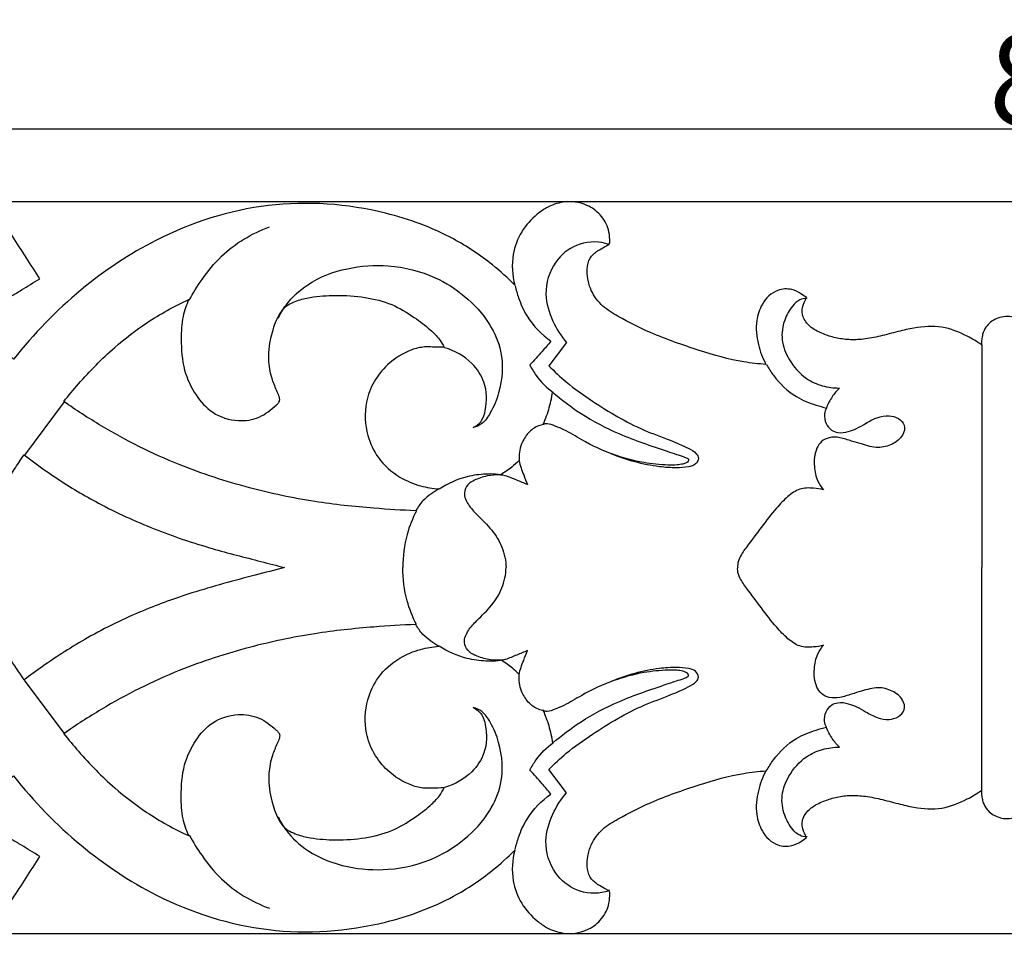
# Model space of a CAD drawing. Units: millimetres. Extents: x 0 to 1341, y 28 to 1187.
# Drawn here: x 565 to 673, y 378 to 478 of the extents above; entities that cross this region are included whole.
import ezdxf

# ---------------------------------------------------------------- set-up
doc = ezdxf.new("R2010")
doc.units = ezdxf.units.MM
doc.layers.add('Default', color=7, linetype='Continuous', true_color=0xffffff)
doc.styles.add('Arial', font='arial.ttf')
doc.dimstyles.new('Default', dxfattribs={"dimtxt": 10, "dimasz": 7, "dimexe": 0.5, "dimexo": 0.5, "dimgap": 0.25, "dimtad": 1, "dimtoh": 1, "dimdec": 0, "dimzin": 1, "dimdsep": 46, "dimtxsty": 'Arial', "dimcen": 0.5, "dimazin": 0, "dimtfac": 1, "dimtdec": 4, "dimtix": 1, "dimtmove": 1, "dimatfit": 3, "dimfxl": 1, "dimtolj": 1, "dimtzin": 1, "dimarcsym": 0})

# ---------------------------------------------------------------- blocks, each defined once
blk = doc.blocks.new('*D14')
at = {"layer": 'Default', "color": 0, "lineweight": -2, "transparency": 16777216}
for p, q in [((739.18, 457.62), (275.66, 457.62)), ((276.16, 450.62), (276.16, 384.57)), ((739.18, 377.57), (275.66, 377.57))]:
    blk.add_line(p, q, dxfattribs=at)
at = {"layer": 'Default', "color": 0, "transparency": 16777216}
for points in [[(275, 450.62), (277.33, 450.62), (276.16, 457.62)], [(275, 384.57), (277.33, 384.57), (276.16, 377.57)]]:
    blk.add_solid(points, dxfattribs=at)
at = {"layer": 'Defpoints', "color": 0, "transparency": 16777216}
for p in [(739.68, 457.62), (276.16, 377.57), (739.68, 377.57)]:
    blk.add_point(p, dxfattribs=at)
at = {"layer": 'Default', "color": 0, "transparency": 16777216, "insert": (270.81, 417.59), "char_height": 10, "attachment_point": 5, "rotation": 90, "style": 'Arial'}
blk.add_mtext('\\A1;80', dxfattribs=at)
blk = doc.blocks.new('*D15')
at = {"layer": 'Default', "color": 0, "lineweight": -2, "transparency": 16777216}
for p, q in [((282.49, 418.12), (282.49, 466.1)), ((1082.49, 418.12), (1082.49, 466.1)), ((289.49, 465.6), (1075.49, 465.6))]:
    blk.add_line(p, q, dxfattribs=at)
at = {"layer": 'Default', "color": 0, "transparency": 16777216}
for points in [[(289.49, 466.77), (289.49, 464.44), (282.49, 465.6)], [(1075.49, 466.77), (1075.49, 464.44), (1082.49, 465.6)]]:
    blk.add_solid(points, dxfattribs=at)
at = {"layer": 'Defpoints', "color": 0, "transparency": 16777216}
for p in [(1082.49, 465.6), (282.49, 417.62), (1082.49, 417.62)]:
    blk.add_point(p, dxfattribs=at)
at = {"layer": 'Default', "color": 0, "transparency": 16777216, "insert": (682.49, 470.96), "char_height": 10, "attachment_point": 5, "style": 'Arial'}
blk.add_mtext('\\A1;800', dxfattribs=at)
blk = doc.blocks.new('N-241_800_80')
at = {"layer": 'Default'}
for p, q in [((624.95, 442.23), (623.03, 439.69)), ((670.36, 441.99), (670.36, 417.62)), ((570.05, 435.74), (565.71, 429.92)), ((670.36, 393.25), (670.36, 417.62)), ((570.05, 399.5), (565.71, 405.32)), ((624.95, 393), (623.03, 395.54))]:
    blk.add_line(p, q, dxfattribs=at)
for points, knots in [([(682.49, 444.92), (681.88, 444.92), (680.49, 444.79), (678.52, 444.1), (676.87, 442.94), (676.18, 441.91), (675.94, 441.45), (675.92, 441.77), (675.88, 442.26), (675.81, 443.13), (675.3, 444.23), (673.89, 445.17), (672.14, 445.04), (670.99, 444.27), (670.53, 443.45), (670.35, 442.73), (670.3, 442.28), (670.31, 441.99), (669.81, 442.33), (668.45, 443.14), (665.98, 444.13), (663.34, 443.94), (661.12, 443.42), (659.3, 442.91), (657.5, 442.56), (655.85, 442.49), (654.37, 442.7), (652.99, 443.15), (651.7, 443.76), (650.93, 444.67), (650.66, 445.53), (650.81, 446.3), (651.02, 446.83), (651.2, 447.13), (651, 447.28), (650.49, 447.63), (649.48, 448.17), (648.13, 448.06), (647.02, 447.38), (646.17, 446.24), (645.55, 444.4), (645.8, 442.07), (646.39, 440.52), (646.76, 439.84), (645.95, 439.89), (643.46, 440.15), (639.24, 441.4), (634.62, 442.99), (631.15, 444.74), (628.82, 446.13), (627.68, 447.64), (627.26, 449.11), (627.17, 450.31), (627.4, 451.51), (628.27, 452.22), (628.96, 452.62), (629.39, 452.84), (629.66, 452.98), (629.7, 453.25), (629.68, 453.76), (629.56, 454.83), (628.75, 456.25), (627, 457.5), (624.79, 457.78), (622.94, 457.12), (621.38, 456.02), (619.9, 454.4), (618.9, 451.65), (619.01, 449.58), (619.29, 448.5), (618.53, 449.28), (616.45, 451.18), (611.88, 454.21), (603.69, 457.21), (592.28, 458.02), (580.76, 454.34), (571.5, 448.1), (566.7, 443.18), (564.52, 440.4), (563.8, 441.06), (562.68, 442.23), (561.3, 444.01), (560.33, 445.46), (559.81, 446.89), (560, 448.17), (560.86, 449.14), (562.1, 449.25), (563.04, 448.78), (563.57, 448.03), (563.77, 447.49), (563.83, 447.17), (563.98, 447.23), (564.52, 447.43), (565.67, 448.18), (566.72, 448.78), (567.38, 449.2), (566.39, 450.76), (564.84, 453.16), (563.26, 455.55), (562.69, 456.4), (561.84, 456.12), (559.46, 455.47), (555.4, 454.94), (550.85, 454.89), (546.73, 455.28), (544.31, 455.92), (543.22, 456.29), (542.72, 455.5), (541.57, 453.71), (540.14, 451.29), (539.07, 449.74), (538.67, 449.18), (539.32, 448.79), (540.54, 448.1), (541.77, 447.44), (542.34, 447.14), (542.37, 447.27), (542.51, 447.69), (542.77, 448.49), (543.72, 449.12), (544.88, 449.26), (545.83, 448.63), (546.35, 447.65), (546.23, 446.5), (545.79, 445.16), (544.82, 443.47), (543.51, 441.62), (542.51, 440.32), (542.04, 439.75), (541.27, 440.62), (538.74, 443.24), (533.64, 447.49), (525.63, 452.05), (515.06, 455.45), (501.75, 457.49), (488.22, 456.23), (476.9, 452.88), (468.81, 449.84), (462.75, 447.49), (457.8, 446.13), (453.75, 445.9), (450.37, 446.04), (447.43, 446.75), (445.38, 447.98), (444.05, 449.09), (443.44, 449.83), (443.27, 450.46), (443.35, 450.91), (443.61, 451.23), (443.75, 451.42), (443.82, 451.51), (443.82, 451.73), (443.76, 452.42), (443.56, 453.58), (442.62, 454.65), (441.35, 455.38), (439.65, 455.45), (437.83, 454.93), (436.41, 453.68), (435.58, 452.31), (435.3, 451.41), (435.22, 450.99), (434.85, 451.49), (433.71, 452.88), (429.79, 456.27), (422.16, 458.44), (413.32, 455.97), (406.85, 450.81), (404.4, 444.91), (403.49, 440.18), (403.61, 437.72), (403.82, 436.38), (402.77, 437.42), (399.8, 440.21), (394.99, 444.45), (388.4, 448.7), (379.46, 452.56), (368.47, 453.61), (358.45, 451.74), (351.74, 449.16), (346.92, 447.25), (343.24, 446.37), (340.35, 446.31), (338.45, 446.7), (337.34, 447.62), (336.75, 448.51), (336.62, 449.11), (336.6, 449.43), (336.47, 449.52), (336.16, 449.7), (335.56, 450.03), (334.66, 450.03), (333.61, 449.38), (332.42, 448.24), (331.55, 446.37), (331.75, 444.03), (332.91, 441.88), (334.94, 440.64), (337.86, 439.66), (341.21, 439.59), (344.8, 440.11), (346.84, 440.81), (348.04, 441.23), (348.3, 441.29), (348.39, 441.3), (348.35, 441.09), (348.27, 440.56), (348.23, 440.02), (348.23, 439.69), (346.67, 438.02), (343.3, 434.77), (338.41, 430.61), (333.78, 427.76), (329.91, 426.59), (326.77, 426.1), (323.66, 426.69), (321.75, 427.6), (320.72, 428.31), (321.07, 428.22), (322.43, 428), (324.68, 429.04), (326.89, 431.57), (326.95, 434.92), (325.95, 437.95), (323.64, 440.33), (319.46, 441.91), (315.09, 440.44), (312.49, 438.2), (311.74, 436.92), (311.54, 436.5), (311.38, 436.72), (310.7, 437.49), (308.85, 438.32), (306.17, 438.03), (303.25, 436.37), (301.6, 433.19), (301.35, 429.37), (302.62, 427.23), (303.5, 426.3), (302.99, 426.71), (301.99, 427.39), (300.15, 428.44), (297.89, 428.95), (295.7, 428.85), (294.46, 428.49), (294.04, 428.33), (293.98, 427.92), (293.95, 427.22), (294.01, 426.26), (294.39, 425.53), (294.64, 425.07), (294.79, 424.83), (294.43, 424.89), (293.54, 425.01), (292.1, 425.19), (290.42, 424.98), (288.81, 424.25), (287.55, 423), (286.52, 421.78), (285.29, 420.61), (284.05, 419.83), (283, 419), (282.56, 418.27), (282.49, 417.8), (282.49, 417.62)], [1611.620108, 1611.620108, 1611.620108, 1611.620108, 1614.008717, 1617.001258, 1619.684884, 1621.728312, 1621.728312, 1621.728312, 1622.993561, 1623.639396, 1625.108209, 1627.521932, 1629.739412, 1631.598916, 1632.676765, 1633.316597, 1634.443859, 1634.443859, 1634.443859, 1636.792707, 1640.623825, 1644.592076, 1646.901082, 1649.551095, 1651.963038, 1654.038227, 1655.978767, 1657.76038, 1659.711875, 1661.460107, 1662.22527, 1663.109818, 1664.442131, 1664.442131, 1664.442131, 1665.412811, 1666.860086, 1668.8348, 1670.348172, 1671.821661, 1674.292901, 1677.674082, 1680.684636, 1680.684636, 1680.684636, 1683.880832, 1690.410055, 1697.812427, 1702.937109, 1705.554591, 1708.318536, 1710.039204, 1711.441608, 1713.000221, 1714.500807, 1715.626612, 1716.112817, 1716.425807, 1716.745095, 1717.07189, 1718.443915, 1720.851277, 1723.179341, 1726.603973, 1729.070669, 1730.675808, 1734.030013, 1737.441856, 1741.773791, 1741.773791, 1741.773791, 1746.016073, 1752.704464, 1763.020613, 1779.732276, 1796.400645, 1809.220339, 1822.952768, 1822.952768, 1822.952768, 1826.756876, 1829.235935, 1831.703211, 1833.552647, 1835.000058, 1836.513087, 1838.201044, 1839.458373, 1840.456293, 1841.692239, 1841.692239, 1841.692239, 1842.302553, 1843.93974, 1847.013835, 1847.013835, 1847.013835, 1854.176102, 1858.144427, 1858.144427, 1858.144427, 1861.634603, 1867.728787, 1874.106622, 1879.367481, 1883.85658, 1883.85658, 1883.85658, 1887.456309, 1892.128567, 1894.790352, 1894.790352, 1894.790352, 1897.727337, 1900.240154, 1900.240154, 1900.240154, 1900.744013, 1901.950058, 1903.421592, 1904.901684, 1906.260502, 1907.58507, 1909.018715, 1910.601114, 1913.031238, 1916.572415, 1919.412728, 1919.412728, 1919.412728, 1923.911535, 1933.598018, 1945.157117, 1959.640019, 1976.728068, 1997.448111, 2012.091525, 2022.725507, 2031.179661, 2037.463614, 2042.68668, 2046.959654, 2050.619316, 2054.377245, 2056.146913, 2057.414316, 2057.981867, 2058.634908, 2059.112488, 2059.553518, 2059.553518, 2059.553518, 2060.422479, 2062.254009, 2063.970466, 2065.784637, 2067.797297, 2070.447192, 2073.019372, 2074.966493, 2076.618109, 2076.618109, 2076.618109, 2079.014978, 2083.595159, 2096.683175, 2107.801581, 2118.448757, 2127.711206, 2131.88538, 2137.133081, 2137.133081, 2137.133081, 2142.903035, 2153.000681, 2162.059503, 2173.385807, 2190.682411, 2204.269, 2212.832881, 2218.740273, 2224.507538, 2227.448183, 2230.045086, 2231.829114, 2232.927693, 2234.149085, 2234.149085, 2234.149085, 2234.75816, 2235.571696, 2236.784132, 2238.042968, 2240.315018, 2243.136997, 2245.702547, 2249.165308, 2252.192804, 2254.743132, 2261.15543, 2264.987877, 2268.883179, 2269.558961, 2269.931794, 2269.931794, 2269.931794, 2270.76614, 2272.024345, 2272.024345, 2272.024345, 2280.935445, 2290.247092, 2297.028201, 2301.909123, 2305.976052, 2309.265822, 2314.120232, 2314.120232, 2314.120232, 2315.535211, 2319.387853, 2323.137136, 2328.0901, 2331.489044, 2335.379299, 2340.576626, 2348.090362, 2351.983804, 2353.788244, 2353.788244, 2353.788244, 2354.866386, 2357.741826, 2361.2759, 2365.013002, 2370.431449, 2374.417252, 2379.42346, 2379.42346, 2379.42346, 2381.995999, 2384.140397, 2387.629921, 2390.868288, 2392.626962, 2392.626962, 2392.626962, 2394.22838, 2395.354084, 2396.30021, 2397.39048, 2397.39048, 2397.39048, 2398.824624, 2400.910236, 2403.032792, 2405.365686, 2407.643219, 2409.868365, 2411.585824, 2414.229368, 2415.593182, 2416.737611, 2417.430163, 2417.430163, 2417.430163, 2417.430163]), ([(583.71, 446.86), (584.13, 447.63), (585.19, 449.32), (587.73, 452.5), (590.56, 454.16), (592.49, 454.86)], [0, 0, 0, 0, 3.441012, 7.740191, 15.758058, 15.758058, 15.758058, 15.758058]), ([(629.66, 452.9), (629.52, 452.96), (628.37, 453.37), (626, 453.16), (623.36, 451.02), (622.37, 447.69), (623.31, 444.59), (624.35, 442.93), (624.95, 442.23)], [0, 0, 0, 0, 0.613234, 4.745261, 8.537186, 13.289908, 17.226381, 20.824561, 20.824561, 20.824561, 20.824561]), ([(593.44, 444.88), (593.68, 445.39), (594.53, 446.81), (596.95, 449.02), (600.91, 450.51), (605.76, 450.84), (610.24, 449.74), (613.99, 447.36), (616.52, 444.59), (618.15, 440.9), (617.89, 437.36), (616.83, 434.78), (615.89, 433.36), (615.09, 433.01), (614.75, 432.92)], [0, 0, 0, 0, 2.179929, 6.41987, 12.483776, 18.317386, 25.226301, 30.091511, 35.47484, 39.59392, 45.486562, 48.581601, 50.524907, 51.869306, 51.869306, 51.869306, 51.869306]), ([(619.34, 448.43), (619.44, 447.98), (619.77, 446.83), (620.77, 444.57), (622.22, 443.1), (623.25, 442.37)], [0, 0, 0, 0, 1.783223, 4.645393, 9.554166, 9.554166, 9.554166, 9.554166]), ([(570, 435.78), (570.52, 436.43), (572.26, 438.51), (575.19, 441.51), (579.24, 444.63), (582.07, 446.2), (583.66, 446.92)], [57.76004, 57.76004, 57.76004, 57.76004, 61.011882, 68.31051, 74.036523, 80.865898, 80.865898, 80.865898, 80.865898]), ([(583.66, 446.92), (583.4, 446.33), (582.91, 444.92), (582.78, 442.3), (582.98, 439.3), (584.28, 436.52), (586.22, 434.33), (588.85, 433.5), (591.42, 433.88), (592.74, 434.95), (593.49, 435.62), (593.64, 435.96), (593.54, 436.38), (593.22, 437.08), (592.7, 438.32), (592.29, 440.34), (592.54, 442.68), (593.18, 444.63), (594.04, 446.16), (595.43, 446.83), (597.36, 447.27), (599.87, 447.45), (602.88, 447.25), (605.85, 446.53), (608.17, 445.11), (609.89, 443.81), (611.01, 442.71), (611.43, 442), (611.57, 441.7)], [80.865898, 80.865898, 80.865898, 80.865898, 83.382806, 86.575881, 91.02452, 94.880736, 98.297177, 102.112333, 105.124223, 108.06437, 108.550823, 109.032795, 109.394916, 110.203821, 112.023532, 114.581882, 118.147741, 120.978978, 122.586248, 124.765038, 126.715009, 130.34108, 134.548675, 138.461873, 142.155985, 145.015069, 146.905603, 148.195611, 148.195611, 148.195611, 148.195611]), ([(651.25, 447.06), (650.98, 447.06), (650.35, 446.95), (649.47, 446.06), (648.66, 444.61), (648.34, 442.48), (649.26, 440.16), (650.84, 438.33), (652.9, 437.41), (654.16, 437.25), (654.78, 437.25)], [0, 0, 0, 0, 1.070506, 2.368718, 4.682905, 7.508856, 10.390253, 14.138309, 16.614699, 19.04241, 19.04241, 19.04241, 19.04241]), ([(623.25, 442.37), (622.93, 441.99), (622.18, 441.12), (621.41, 440.25), (620.96, 439.77)], [0, 0, 0, 0, 1.939877, 4.504397, 4.504397, 4.504397, 4.504397]), ([(611.57, 441.7), (611.15, 441.72), (610.44, 441.72), (609.25, 441.78), (607.47, 441.33), (605.48, 440.05), (603.82, 437.99), (602.8, 435.33), (602.97, 432.32), (604.32, 429.4), (606.46, 427.5), (608.84, 426.52), (610.32, 426.26), (611, 426.22)], [148.195611, 148.195611, 148.195611, 148.195611, 149.84938, 150.974443, 152.849177, 156.898763, 159.95991, 163.038847, 167.742525, 171.208128, 175.319903, 178.526317, 181.162801, 181.162801, 181.162801, 181.162801]), ([(614.75, 432.92), (615.11, 433.1), (615.79, 433.62), (616.28, 435.42), (616.25, 437.76), (614.53, 440.34), (612.73, 441.34), (611.63, 441.65)], [0, 0, 0, 0, 1.547086, 3.100473, 7.083787, 10.245962, 14.731374, 14.731374, 14.731374, 14.731374]), ([(620.96, 439.77), (621.15, 439.37), (621.82, 438.23), (622.78, 437.28), (623.49, 436.77)], [0, 0, 0, 0, 1.704438, 5.124826, 5.124826, 5.124826, 5.124826]), ([(623.03, 439.69), (623.63, 439.07), (625.13, 437.65), (628.58, 435.25), (632.34, 432.97), (636.02, 431.68), (637.93, 430.84), (639.05, 430.27), (639.5, 429.53), (639.06, 428.82), (638.12, 428.59), (636.79, 428.49), (633.91, 428.72), (631.5, 429.35), (629.82, 430.07)], [0, 0, 0, 0, 3.381386, 7.993842, 16.396608, 20.409784, 23.178717, 24.578208, 25.285135, 26.203477, 27.286844, 28.9729, 31.411356, 38.542457, 38.542457, 38.542457, 38.542457]), ([(646.82, 439.79), (647.05, 439.39), (647.94, 438.07), (649.68, 436.31), (651.87, 435.49), (652.99, 435.16), (653.36, 435.06)], [0, 0, 0, 0, 1.790468, 6.241105, 9.300907, 10.811815, 10.811815, 10.811815, 10.811815]), ([(654.78, 437.25), (654.49, 436.96), (653.93, 436.29), (653.53, 435.49), (653.36, 435.06)], [19.04241, 19.04241, 19.04241, 19.04241, 20.652402, 22.456124, 22.456124, 22.456124, 22.456124]), ([(623.43, 436.81), (624.41, 435.96), (626.7, 434.23), (630.91, 432.02), (634.53, 430.83), (636.89, 430.01), (637.65, 429.79), (638.05, 429.61), (638.34, 429.49), (638.27, 429.21), (638.01, 429.05), (637.6, 428.91), (636.93, 428.82), (635.5, 428.82), (633.15, 429.05), (629.94, 429.94), (627.06, 431.25), (625.05, 432.56), (623.76, 433.07), (623.01, 433.39), (622.55, 433.32), (622.42, 433.29)], [4.759856, 4.759856, 4.759856, 4.759856, 9.819463, 15.898595, 23.223976, 24.611347, 25.714983, 26.221477, 26.464465, 26.754422, 27.093098, 27.632791, 28.438608, 29.725117, 33.221432, 37.622246, 42.656601, 45.553055, 46.881803, 48.110775, 48.634976, 48.634976, 48.634976, 48.634976]), ([(622.42, 433.29), (622.52, 433.52), (622.85, 434.35), (623.21, 435.52), (623.38, 436.48), (623.43, 436.81)], [48.634976, 48.634976, 48.634976, 48.634976, 49.606816, 52.096282, 53.394832, 53.394832, 53.394832, 53.394832]), ([(608.49, 423.83), (606.96, 423.89), (603.26, 424.12), (597.16, 424.76), (590.01, 426.29), (582.1, 428.85), (575.36, 432.23), (571.33, 434.84), (570, 435.78)], [4.555281, 4.555281, 4.555281, 4.555281, 10.53198, 19.019676, 28.486525, 39.032294, 51.415024, 57.76004, 57.76004, 57.76004, 57.76004]), ([(653.36, 435.06), (653.26, 434.87), (653.08, 434.31), (653.25, 433.39), (653.83, 432.63), (654.74, 432.29), (655.71, 432.45), (656.72, 432.82), (657.72, 433.44), (658.86, 434.06), (660.14, 434.32), (661.24, 434), (662.07, 433.2), (661.73, 431.88), (660.57, 431.03), (658.92, 430.57), (657.44, 431.08), (656.05, 431.45), (654.91, 431.87), (653.74, 431.92), (652.79, 431.47), (652.07, 430.36), (651.96, 428.79), (652.28, 427.19), (652.81, 426.4), (653.05, 426.11)], [0, 0, 0, 0, 0.852665, 2.240785, 3.435053, 4.403158, 5.899114, 7.13471, 8.631092, 10.451451, 12.205487, 13.555924, 14.813777, 16.228971, 18.163029, 20.215092, 22.657466, 24.109927, 25.847855, 27.363361, 28.591071, 29.73472, 32.33388, 34.505293, 35.972786, 35.972786, 35.972786, 35.972786]), ([(622.48, 433.25), (622.27, 433.22), (621.63, 433.07), (620.69, 432.37), (619.91, 431.04), (619.61, 429.36), (620.23, 427.91), (620.54, 427.05), (620.69, 426.69)], [0, 0, 0, 0, 0.806782, 2.553786, 4.368625, 6.747119, 8.853342, 10.343958, 10.343958, 10.343958, 10.343958]), ([(557.73, 417.62), (558.3, 418.59), (559.71, 420.98), (562.07, 424.5), (564.12, 427.66), (565.29, 429.41), (565.66, 429.95)], [0, 0, 0, 0, 4.365004, 10.791997, 16.495682, 18.995045, 18.995045, 18.995045, 18.995045]), ([(565.66, 429.95), (566.81, 429.05), (569.44, 427.16), (574.15, 424.36), (579.83, 421.75), (585.82, 419.74), (590.63, 418.53), (593.27, 417.84), (594.14, 417.62)], [18.995045, 18.995045, 18.995045, 18.995045, 24.703089, 31.592026, 40.341901, 49.02483, 56.222482, 59.705451, 59.705451, 59.705451, 59.705451]), ([(619.79, 429.34), (619.52, 429.09), (618.88, 428.52), (618.18, 428.02), (617.76, 427.77)], [0, 0, 0, 0, 1.427358, 3.342736, 3.342736, 3.342736, 3.342736]), ([(620.69, 426.69), (620.3, 426.86), (619.49, 427.17), (618.03, 427.83), (616.14, 427.9), (613.66, 427.57), (611.98, 426.81), (611.05, 426.2)], [0, 0, 0, 0, 1.651249, 3.396051, 6.182777, 8.865689, 13.190681, 13.190681, 13.190681, 13.190681]), ([(618.09, 427.7), (617.61, 427.76), (616.61, 427.77), (615.29, 427.37), (614.14, 426.83), (613.62, 425.65), (614.19, 424.42), (615.36, 423.19), (616.81, 421.81), (618.04, 419.87), (618.32, 418.37), (618.35, 417.62)], [0, 0, 0, 0, 1.873737, 3.831197, 5.406736, 6.628085, 8.386161, 10.258988, 13.314147, 16.127506, 19.073862, 19.073862, 19.073862, 19.073862]), ([(653.05, 426.11), (652.7, 426.21), (651.84, 426.34), (650.4, 426.34), (649.05, 425.36), (647.68, 423.93), (646.27, 422.02), (644.9, 420.25), (643.95, 418.93), (643.65, 418.11), (643.66, 417.73), (643.67, 417.62)], [0, 0, 0, 0, 1.430379, 3.415584, 5.382805, 7.726457, 11.149456, 14.626945, 16.430439, 17.487129, 17.917186, 17.917186, 17.917186, 17.917186]), ([(611, 426.22), (610.69, 426.05), (610.08, 425.66), (609.17, 424.91), (608.7, 424.22), (608.49, 423.83)], [181.162801, 181.162801, 181.162801, 181.162801, 182.516424, 183.996783, 185.718082, 185.718082, 185.718082, 185.718082]), ([(608.54, 423.82), (608.12, 423), (607.32, 421), (607.05, 418.84), (607.06, 417.62)], [0, 0, 0, 0, 3.573721, 8.331148, 8.331148, 8.331148, 8.331148]), ([(282.49, 417.62), (282.49, 417.44), (282.56, 416.96), (283, 416.23), (284.05, 415.41), (285.29, 414.62), (286.52, 413.45), (287.55, 412.23), (288.81, 410.98), (290.42, 410.26), (292.1, 410.05), (293.54, 410.22), (294.43, 410.34), (294.79, 410.4), (294.64, 410.17), (294.39, 409.71), (294.01, 408.97), (293.95, 408.01), (293.98, 407.31), (294.04, 406.9), (294.46, 406.74), (295.7, 406.38), (297.89, 406.28), (300.15, 406.8), (301.99, 407.84), (302.99, 408.52), (303.5, 408.93), (302.62, 408), (301.35, 405.86), (301.6, 402.05), (303.25, 398.86), (306.17, 397.2), (308.85, 396.92), (310.7, 397.74), (311.38, 398.51), (311.54, 398.73), (311.74, 398.32), (312.49, 397.04), (315.09, 394.79), (319.46, 393.33), (323.64, 394.9), (325.95, 397.28), (326.95, 400.31), (326.89, 403.66), (324.68, 406.2), (322.43, 407.23), (321.07, 407.02), (320.72, 406.92), (321.75, 407.63), (323.66, 408.55), (326.77, 409.13), (329.91, 408.64), (333.78, 407.47), (338.41, 404.62), (343.3, 400.47), (346.67, 397.21), (348.23, 395.54), (348.23, 395.22), (348.27, 394.68), (348.35, 394.14), (348.39, 393.93), (348.3, 393.95), (348.04, 394), (346.84, 394.43), (344.8, 395.12), (341.21, 395.64), (337.86, 395.57), (334.94, 394.59), (332.91, 393.36), (331.75, 391.2), (331.55, 388.86), (332.42, 386.99), (333.61, 385.85), (334.66, 385.21), (335.56, 385.2), (336.16, 385.53), (336.47, 385.72), (336.6, 385.81), (336.62, 386.12), (336.75, 386.72), (337.34, 387.62), (338.45, 388.53), (340.35, 388.92), (343.24, 388.86), (346.92, 387.99), (351.74, 386.08), (358.45, 383.5), (368.47, 381.63), (379.46, 382.67), (388.4, 386.53), (394.99, 390.78), (399.8, 395.02), (402.77, 397.81), (403.82, 398.85), (403.61, 397.52), (403.49, 395.05), (404.4, 390.32), (406.85, 384.42), (413.32, 379.26), (422.16, 376.8), (429.79, 378.96), (433.71, 382.36), (434.85, 383.74), (435.22, 384.24), (435.3, 383.82), (435.58, 382.93), (436.41, 381.56), (437.83, 380.3), (439.65, 379.78), (441.35, 379.86), (442.62, 380.58), (443.56, 381.66), (443.76, 382.81), (443.82, 383.5), (443.82, 383.73), (443.75, 383.81), (443.61, 384), (443.35, 384.32), (443.27, 384.78), (443.44, 385.41), (444.05, 386.14), (445.38, 387.25), (447.43, 388.48), (450.37, 389.19), (453.75, 389.33), (457.8, 389.11), (462.75, 387.74), (468.81, 385.39), (476.9, 382.36), (488.22, 379), (501.75, 377.74), (515.06, 379.78), (525.63, 383.18), (533.64, 387.75), (538.74, 391.99), (541.27, 394.62), (542.04, 395.48), (542.51, 394.91), (543.51, 393.62), (544.82, 391.77), (545.79, 390.07), (546.23, 388.74), (546.35, 387.59), (545.83, 386.6), (544.88, 385.98), (543.72, 386.12), (542.77, 386.74), (542.51, 387.55), (542.37, 387.96), (542.34, 388.09), (541.77, 387.79), (540.54, 387.13), (539.32, 386.44), (538.67, 386.06), (539.07, 385.5), (540.14, 383.95), (541.57, 381.52), (542.72, 379.73), (543.22, 378.95), (544.31, 379.31), (546.73, 379.96), (550.85, 380.35), (555.4, 380.29), (559.46, 379.76), (561.84, 379.11), (562.69, 378.84), (563.26, 379.69), (564.84, 382.07), (566.39, 384.48), (567.38, 386.03), (566.72, 386.46), (565.67, 387.06), (564.52, 387.8), (563.98, 388.01), (563.83, 388.06), (563.77, 387.75), (563.57, 387.2), (563.04, 386.45), (562.1, 385.98), (560.86, 386.1), (560, 387.06), (559.81, 388.34), (560.33, 389.78), (561.3, 391.23), (562.68, 393.01), (563.8, 394.18), (564.52, 394.84), (566.7, 392.06), (571.5, 387.13), (580.76, 380.9), (592.28, 377.22), (603.69, 378.02), (611.88, 381.02), (616.45, 384.05), (618.53, 385.95), (619.29, 386.73), (619.01, 385.65), (618.9, 383.59), (619.9, 380.83), (621.38, 379.22), (622.94, 378.11), (624.79, 377.46), (627, 377.73), (628.75, 378.98), (629.56, 380.4), (629.68, 381.47), (629.7, 381.98), (629.66, 382.25), (629.39, 382.39), (628.96, 382.61), (628.27, 383.01), (627.4, 383.73), (627.17, 384.92), (627.26, 386.12), (627.68, 387.6), (628.82, 389.11), (631.15, 390.49), (634.62, 392.24), (639.24, 393.83), (643.46, 395.08), (645.95, 395.34), (646.76, 395.39), (646.39, 394.71), (645.8, 393.16), (645.55, 390.83), (646.17, 388.99), (647.02, 387.85), (648.13, 387.17), (649.48, 387.07), (650.49, 387.6), (651, 387.95), (651.2, 388.11), (651.02, 388.4), (650.81, 388.94), (650.66, 389.71), (650.93, 390.57), (651.7, 391.47), (652.99, 392.08), (654.37, 392.53), (655.85, 392.75), (657.5, 392.67), (659.3, 392.33), (661.12, 391.82), (663.34, 391.29), (665.98, 391.1), (668.45, 392.1), (669.81, 392.9), (670.31, 393.25), (670.3, 392.96), (670.35, 392.5), (670.53, 391.79), (670.99, 390.97), (672.14, 390.2), (673.89, 390.06), (675.3, 391.01), (675.81, 392.1), (675.88, 392.97), (675.92, 393.46), (675.94, 393.79), (676.18, 393.32), (676.87, 392.29), (678.52, 391.13), (680.49, 390.44), (681.88, 390.31), (682.49, 390.32)], [2417.430163, 2417.430163, 2417.430163, 2417.430163, 2418.122714, 2419.267144, 2420.630957, 2423.274501, 2424.99196, 2427.217107, 2429.494639, 2431.827533, 2433.950089, 2436.035701, 2437.469845, 2437.469845, 2437.469845, 2438.560116, 2439.506242, 2440.631946, 2442.233363, 2442.233363, 2442.233363, 2443.992037, 2447.230404, 2450.719929, 2452.864326, 2455.436865, 2455.436865, 2455.436865, 2460.443073, 2464.428877, 2469.847324, 2473.584425, 2477.1185, 2479.993939, 2481.072081, 2481.072081, 2481.072081, 2482.876521, 2486.769963, 2494.2837, 2499.481027, 2503.371281, 2506.770225, 2511.723189, 2515.472472, 2519.325114, 2520.740094, 2520.740094, 2520.740094, 2525.594503, 2528.884273, 2532.951203, 2537.832124, 2544.613234, 2553.92488, 2562.83598, 2562.83598, 2562.83598, 2564.094185, 2564.928532, 2564.928532, 2564.928532, 2565.301364, 2565.977147, 2569.872448, 2573.704895, 2580.117194, 2582.667521, 2585.695017, 2589.157779, 2591.723328, 2594.545307, 2596.817357, 2598.076194, 2599.288629, 2600.102165, 2600.71124, 2600.71124, 2600.71124, 2601.932633, 2603.031212, 2604.81524, 2607.412142, 2610.352787, 2616.120052, 2622.027444, 2630.591325, 2644.177915, 2661.474519, 2672.800822, 2681.859644, 2691.957291, 2697.727245, 2697.727245, 2697.727245, 2702.974946, 2707.149119, 2716.411568, 2727.058744, 2738.17715, 2751.265167, 2755.845347, 2758.242216, 2758.242216, 2758.242216, 2759.893832, 2761.840953, 2764.413134, 2767.063029, 2769.075689, 2770.889859, 2772.606316, 2774.437846, 2775.306808, 2775.306808, 2775.306808, 2775.747838, 2776.225417, 2776.878459, 2777.446009, 2778.713413, 2780.483081, 2784.24101, 2787.900671, 2792.173646, 2797.396711, 2803.680664, 2812.134819, 2822.7688, 2837.412214, 2858.132258, 2875.220306, 2889.703208, 2901.262307, 2910.948791, 2915.447598, 2915.447598, 2915.447598, 2918.28791, 2921.829087, 2924.259212, 2925.841611, 2927.275255, 2928.599824, 2929.958641, 2931.438734, 2932.910268, 2934.116312, 2934.620171, 2934.620171, 2934.620171, 2937.132989, 2940.069974, 2940.069974, 2940.069974, 2942.731758, 2947.404016, 2951.003745, 2951.003745, 2951.003745, 2955.492844, 2960.753703, 2967.131538, 2973.225722, 2976.715898, 2976.715898, 2976.715898, 2980.684223, 2987.84649, 2987.84649, 2987.84649, 2990.920585, 2992.557772, 2993.168086, 2993.168086, 2993.168086, 2994.404033, 2995.401952, 2996.659281, 2998.347238, 2999.860267, 3001.307679, 3003.157114, 3005.62439, 3008.103449, 3011.907557, 3011.907557, 3011.907557, 3025.639986, 3038.459681, 3055.12805, 3071.839713, 3082.155862, 3088.844252, 3093.086535, 3093.086535, 3093.086535, 3097.41847, 3100.830312, 3104.184518, 3105.789657, 3108.256353, 3111.680985, 3114.009048, 3116.41641, 3117.788435, 3118.11523, 3118.434518, 3118.747508, 3119.233714, 3120.359518, 3121.860104, 3123.418718, 3124.821121, 3126.54179, 3129.305734, 3131.923217, 3137.047899, 3144.45027, 3150.979493, 3154.175689, 3154.175689, 3154.175689, 3157.186243, 3160.567425, 3163.038665, 3164.512153, 3166.025525, 3168.000239, 3169.447515, 3170.418195, 3170.418195, 3170.418195, 3171.750508, 3172.635055, 3173.400219, 3175.14845, 3177.099945, 3178.881558, 3180.822098, 3182.897288, 3185.30923, 3187.959244, 3190.268249, 3194.236501, 3198.067618, 3200.416467, 3200.416467, 3200.416467, 3201.543728, 3202.18356, 3203.26141, 3205.120914, 3207.338393, 3209.752117, 3211.22093, 3211.866764, 3213.132013, 3213.132013, 3213.132013, 3215.175441, 3217.859067, 3220.851608, 3223.240217, 3223.240217, 3223.240217, 3223.240217]), ([(565.66, 405.36), (564.57, 406.97), (561.88, 411.02), (559.27, 415.13), (557.73, 417.62)], [100.369833, 100.369833, 100.369833, 100.369833, 107.941434, 119.290222, 119.290222, 119.290222, 119.290222]), ([(594.14, 417.62), (593.06, 417.35), (589.67, 416.47), (584.46, 415.08), (578.3, 412.87), (572.8, 410.2), (568.57, 407.47), (566.32, 405.85), (565.66, 405.36)], [59.705451, 59.705451, 59.705451, 59.705451, 64.038813, 73.376441, 80.777504, 89.541181, 97.154201, 100.369833, 100.369833, 100.369833, 100.369833]), ([(608.54, 411.41), (608.12, 412.23), (607.32, 414.24), (607.05, 416.39), (607.06, 417.62)], [0, 0, 0, 0, 3.573721, 8.331148, 8.331148, 8.331148, 8.331148]), ([(618.09, 407.53), (617.61, 407.47), (616.61, 407.46), (615.29, 407.86), (614.14, 408.41), (613.62, 409.58), (614.19, 410.82), (615.36, 412.05), (616.81, 413.42), (618.04, 415.37), (618.32, 416.86), (618.35, 417.62)], [0, 0, 0, 0, 1.873737, 3.831197, 5.406736, 6.628085, 8.386161, 10.258988, 13.314147, 16.127506, 19.073862, 19.073862, 19.073862, 19.073862]), ([(653.05, 409.12), (652.7, 409.03), (651.84, 408.89), (650.4, 408.89), (649.05, 409.88), (647.68, 411.3), (646.27, 413.22), (644.9, 414.99), (643.95, 416.31), (643.65, 417.12), (643.66, 417.51), (643.67, 417.62)], [0, 0, 0, 0, 1.430379, 3.415584, 5.382805, 7.726457, 11.149456, 14.626945, 16.430439, 17.487129, 17.917186, 17.917186, 17.917186, 17.917186]), ([(608.49, 411.4), (606.96, 411.34), (603.26, 411.11), (597.16, 410.47), (590.01, 408.95), (582.1, 406.39), (575.36, 403), (571.33, 400.39), (570, 399.46)], [181.162801, 181.162801, 181.162801, 181.162801, 187.139499, 195.627196, 205.094044, 215.639814, 228.022544, 234.36756, 234.36756, 234.36756, 234.36756]), ([(611, 409.01), (610.69, 409.18), (610.08, 409.58), (609.17, 410.32), (608.7, 411.01), (608.49, 411.4)], [176.60752, 176.60752, 176.60752, 176.60752, 177.961143, 179.441502, 181.162801, 181.162801, 181.162801, 181.162801]), ([(611.57, 393.53), (611.15, 393.52), (610.44, 393.52), (609.25, 393.45), (607.47, 393.91), (605.48, 395.18), (603.82, 397.25), (602.8, 399.9), (602.97, 402.92), (604.32, 405.84), (606.46, 407.74), (608.84, 408.72), (610.32, 408.97), (611, 409.01)], [324.803131, 324.803131, 324.803131, 324.803131, 326.456899, 327.581963, 329.456697, 333.506283, 336.567429, 339.646366, 344.350045, 347.815648, 351.927423, 355.133837, 357.77032, 357.77032, 357.77032, 357.77032]), ([(620.69, 408.54), (620.3, 408.38), (619.49, 408.06), (618.03, 407.4), (616.14, 407.33), (613.66, 407.67), (611.98, 408.43), (611.05, 409.03)], [0, 0, 0, 0, 1.651249, 3.396051, 6.182777, 8.865689, 13.190681, 13.190681, 13.190681, 13.190681]), ([(653.36, 400.17), (653.26, 400.37), (653.08, 400.93), (653.25, 401.84), (653.83, 402.6), (654.74, 402.95), (655.71, 402.78), (656.72, 402.41), (657.72, 401.79), (658.86, 401.18), (660.14, 400.92), (661.24, 401.23), (662.07, 402.04), (661.73, 403.36), (660.57, 404.21), (658.92, 404.66), (657.44, 404.16), (656.05, 403.78), (654.91, 403.37), (653.74, 403.32), (652.79, 403.76), (652.07, 404.87), (651.96, 406.45), (652.28, 408.05), (652.81, 408.84), (653.05, 409.12)], [0, 0, 0, 0, 0.852665, 2.240785, 3.435053, 4.403158, 5.899114, 7.13471, 8.631092, 10.451451, 12.205487, 13.555924, 14.813777, 16.228971, 18.163029, 20.215092, 22.657466, 24.109927, 25.847855, 27.363361, 28.591071, 29.73472, 32.33388, 34.505293, 35.972786, 35.972786, 35.972786, 35.972786]), ([(622.48, 401.98), (622.27, 402.01), (621.63, 402.16), (620.69, 402.87), (619.91, 404.2), (619.61, 405.88), (620.23, 407.32), (620.54, 408.19), (620.69, 408.54)], [0, 0, 0, 0, 0.806782, 2.553786, 4.368625, 6.747119, 8.853342, 10.343958, 10.343958, 10.343958, 10.343958]), ([(619.79, 405.93), (619.55, 406.17), (618.93, 406.72), (618.26, 407.22), (617.85, 407.48)], [0, 0, 0, 0, 1.315862, 3.237404, 3.237404, 3.237404, 3.237404]), ([(623.43, 398.42), (624.41, 399.27), (626.7, 401), (630.91, 403.22), (634.53, 404.4), (636.89, 405.22), (637.65, 405.44), (638.05, 405.63), (638.34, 405.74), (638.27, 406.02), (638.01, 406.19), (637.6, 406.33), (636.93, 406.41), (635.5, 406.41), (633.15, 406.18), (629.94, 405.3), (627.06, 403.98), (625.05, 402.68), (623.76, 402.16), (623.01, 401.84), (622.55, 401.91), (622.42, 401.95)], [48.634976, 48.634976, 48.634976, 48.634976, 53.694582, 59.773715, 67.099095, 68.486466, 69.590102, 70.096597, 70.339584, 70.629541, 70.968218, 71.50791, 72.313727, 73.600236, 77.096552, 81.497365, 86.53172, 89.428174, 90.756922, 91.985895, 92.510095, 92.510095, 92.510095, 92.510095]), ([(623.03, 395.54), (623.63, 396.17), (625.13, 397.58), (628.58, 399.98), (632.34, 402.26), (636.02, 403.55), (637.93, 404.4), (639.05, 404.97), (639.5, 405.7), (639.06, 406.41), (638.12, 406.64), (636.79, 406.74), (633.91, 406.51), (631.5, 405.88), (629.82, 405.16)], [0, 0, 0, 0, 3.381386, 7.993842, 16.396608, 20.409784, 23.178717, 24.578208, 25.285135, 26.203477, 27.286844, 28.9729, 31.411356, 38.542457, 38.542457, 38.542457, 38.542457]), ([(583.66, 388.31), (583.4, 388.9), (582.91, 390.31), (582.78, 392.94), (582.98, 395.94), (584.28, 398.72), (586.22, 400.9), (588.85, 401.74), (591.42, 401.35), (592.74, 400.28), (593.49, 399.61), (593.64, 399.28), (593.54, 398.85), (593.22, 398.15), (592.7, 396.92), (592.29, 394.89), (592.54, 392.55), (593.18, 390.6), (594.04, 389.07), (595.43, 388.41), (597.36, 387.96), (599.87, 387.78), (602.88, 387.99), (605.85, 388.71), (608.17, 390.12), (609.89, 391.42), (611.01, 392.52), (611.43, 393.23), (611.57, 393.53)], [257.473418, 257.473418, 257.473418, 257.473418, 259.990326, 263.1834, 267.632039, 271.488256, 274.904697, 278.719852, 281.731742, 284.67189, 285.158343, 285.640315, 286.002435, 286.811341, 288.631051, 291.189402, 294.755261, 297.586498, 299.193767, 301.372558, 303.322529, 306.9486, 311.156194, 315.069393, 318.763504, 321.622589, 323.513123, 324.803131, 324.803131, 324.803131, 324.803131]), ([(593.44, 390.35), (593.68, 389.85), (594.53, 388.42), (596.95, 386.21), (600.91, 384.72), (605.76, 384.4), (610.24, 385.5), (613.99, 387.87), (616.52, 390.64), (618.15, 394.33), (617.89, 397.87), (616.83, 400.46), (615.89, 401.87), (615.09, 402.22), (614.75, 402.31)], [0, 0, 0, 0, 2.179929, 6.41987, 12.483776, 18.317386, 25.226301, 30.091511, 35.47484, 39.59392, 45.486562, 48.581601, 50.524907, 51.869306, 51.869306, 51.869306, 51.869306]), ([(614.75, 402.31), (615.11, 402.13), (615.79, 401.62), (616.28, 399.81), (616.25, 397.47), (614.53, 394.89), (612.73, 393.9), (611.63, 393.59)], [0, 0, 0, 0, 1.547086, 3.100473, 7.083787, 10.245962, 14.731374, 14.731374, 14.731374, 14.731374]), ([(622.42, 401.95), (622.52, 401.72), (622.85, 400.89), (623.21, 399.71), (623.38, 398.75), (623.43, 398.42)], [43.875119, 43.875119, 43.875119, 43.875119, 44.84696, 47.336426, 48.634976, 48.634976, 48.634976, 48.634976]), ([(570, 399.46), (570.52, 398.8), (572.26, 396.73), (575.19, 393.72), (579.24, 390.6), (582.07, 389.04), (583.66, 388.31)], [0, 0, 0, 0, 3.251842, 10.55047, 16.276483, 23.105858, 23.105858, 23.105858, 23.105858]), ([(570, 399.46), (570.52, 398.8), (572.26, 396.73), (575.19, 393.72), (579.24, 390.6), (582.07, 389.04), (583.66, 388.31)], [234.36756, 234.36756, 234.36756, 234.36756, 237.619402, 244.91803, 250.644043, 257.473418, 257.473418, 257.473418, 257.473418]), ([(646.82, 395.44), (647.05, 395.84), (647.94, 397.17), (649.68, 398.93), (651.87, 399.74), (652.99, 400.08), (653.36, 400.17)], [0, 0, 0, 0, 1.790468, 6.241105, 9.300907, 10.811815, 10.811815, 10.811815, 10.811815]), ([(654.78, 397.98), (654.49, 398.27), (653.93, 398.95), (653.53, 399.74), (653.36, 400.17)], [19.04241, 19.04241, 19.04241, 19.04241, 20.652402, 22.456124, 22.456124, 22.456124, 22.456124]), ([(620.96, 395.47), (621.15, 395.86), (621.82, 397), (622.78, 397.95), (623.49, 398.46)], [0, 0, 0, 0, 1.704438, 5.124826, 5.124826, 5.124826, 5.124826]), ([(651.25, 388.18), (650.98, 388.18), (650.35, 388.29), (649.47, 389.17), (648.66, 390.62), (648.34, 392.75), (649.26, 395.08), (650.84, 396.9), (652.9, 397.83), (654.16, 397.99), (654.78, 397.98)], [0, 0, 0, 0, 1.070506, 2.368718, 4.682905, 7.508856, 10.390253, 14.138309, 16.614699, 19.04241, 19.04241, 19.04241, 19.04241]), ([(623.25, 392.86), (622.93, 393.24), (622.18, 394.12), (621.41, 394.98), (620.96, 395.47)], [0, 0, 0, 0, 1.939877, 4.504397, 4.504397, 4.504397, 4.504397]), ([(619.34, 386.8), (619.44, 387.25), (619.77, 388.4), (620.77, 390.66), (622.22, 392.14), (623.25, 392.86)], [0, 0, 0, 0, 1.783223, 4.645393, 9.554166, 9.554166, 9.554166, 9.554166]), ([(629.66, 382.34), (629.52, 382.28), (628.37, 381.87), (626, 382.07), (623.36, 384.21), (622.37, 387.54), (623.31, 390.65), (624.35, 392.3), (624.95, 393)], [0, 0, 0, 0, 0.613234, 4.745261, 8.537186, 13.289908, 17.226381, 20.824561, 20.824561, 20.824561, 20.824561]), ([(583.71, 388.38), (584.13, 387.6), (585.19, 385.92), (587.73, 382.74), (590.56, 381.08), (592.49, 380.37)], [0, 0, 0, 0, 3.441012, 7.740191, 15.758058, 15.758058, 15.758058, 15.758058])]:
    blk.add_open_spline(points, degree=3, knots=knots, dxfattribs=at)

msp = doc.modelspace()

# ---------------------------------------------------------------- block references
msp.add_blockref('N-241_800_80', (0, 0))

# ---------------------------------------------------------------- dimensions: what is measured, and where the dimension line sits
at = {"layer": 'Default'}
dim = msp.add_linear_dim(base=(1082.49, 465.6), p1=(282.49, 417.62), p2=(1082.49, 417.62), dimstyle='Default', dxfattribs=at)
dim.commit()
dim.dimension.update_dxf_attribs({"geometry": '*D15', "text_midpoint": (682.49, 470.96)})
dim = msp.add_linear_dim(base=(276.16, 377.57), p1=(739.68, 457.62), p2=(739.68, 377.57), angle=90, dimstyle='Default', dxfattribs=at)
dim.commit()
dim.dimension.update_dxf_attribs({"geometry": '*D14', "text_midpoint": (270.81, 417.59)})

doc.saveas('drawing.dxf')
